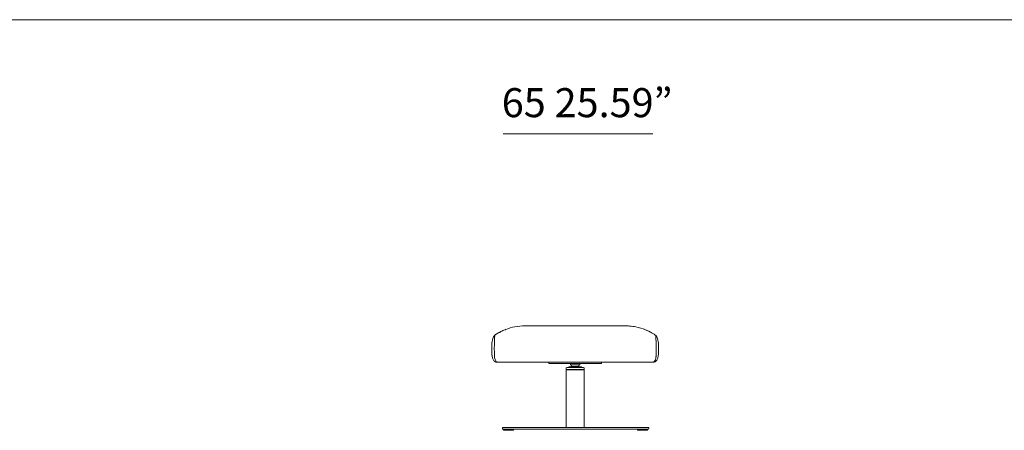
# Model space of a CAD drawing. Units: millimetres. Extents: x -6369 to 33710, y -12341 to 5677.
# Drawn here: x -1962 to 2141, y -8054 to -6343 of the extents above; entities that cross this region are included whole.
import ezdxf

# ---------------------------------------------------------------- set-up
doc = ezdxf.new("R2010")
doc.units = ezdxf.units.MM
doc.layers.get('0').update_dxf_attribs({"lineweight": 13})
doc.styles.add('PDF Arial', font='arial.ttf')

msp = doc.modelspace()

# ---------------------------------------------------------------- linework, layer by layer
at = {"lineweight": 13}
for p, q in [((-6018, -6343), (11721.3, -6343)), ((676.3, -6818.2), (53, -6818.2)), ((51, -8042), (657, -8042))]:
    msp.add_line(p, q, dxfattribs=at)
at = {"lineweight": 13, "ltscale": 1.31579}
for p, q in [((140, -7619.2), (565, -7619.2)), ((15.6, -7718.5), (15.6, -7718.4)), ((690.3, -7718.5), (690.3, -7718.4)), ((29.7, -7770.2), (30, -7770.2)), ((29.7, -7770.2), (29.7, -7770.2)), ((242.5, -7776.2), (242.5, -7770.2)), ((262.5, -7770.2), (242.5, -7770.2)), ((242.5, -7776.2), (262.5, -7776.2)), ((442.5, -7770.2), (262.5, -7770.2)), ((262.5, -7776.2), (442.5, -7776.2)), ((386.6, -7793.2), (318.5, -7793.2)), ((325.7, -7793.2), (325.7, -7792.2)), ((377.4, -7790.2), (327.7, -7790.2)), ((332.5, -7770.2), (332.5, -7770.2)), ((332.5, -7776.2), (332.5, -7781.2)), ((332.5, -7781.2), (372.5, -7781.2)), ((336.7, -7781.2), (336.5, -7787.8)), ((368.5, -7787.8), (336.5, -7787.8)), ((336.5, -7790.2), (336.5, -7787.8)), ((368.3, -7781.2), (368.5, -7787.8)), ((368.5, -7790.2), (368.5, -7787.8)), ((372.5, -7770.2), (372.5, -7770.2)), ((372.5, -7776.2), (372.5, -7781.2)), ((379.4, -7793.2), (379.4, -7792.2)), ((462.5, -7770.2), (442.5, -7770.2)), ((442.5, -7776.2), (462.5, -7776.2)), ((462.5, -7770.2), (462.5, -7776.2)), ((675, -7770.2), (675.3, -7770.2)), ((314.5, -7797.2), (314.5, -7801.2)), ((314.5, -7801.2), (390.6, -7801.2)), ((314.5, -7802.2), (390.5, -7802.2)), ((314.5, -8042), (314.5, -7802.2)), ((316.2, -7801.2), (316.2, -7802.2)), ((388.9, -7801.2), (388.9, -7802.2)), ((390.5, -8042), (390.5, -7802.2)), ((390.6, -7797.2), (390.6, -7801.2)), ((49, -8044), (49, -8046.8)), ((57.3, -8050), (51.3, -8050)), ((54, -8053.2), (54, -8050)), ((58.1, -8054.3), (55, -8054.3)), ((57.3, -8050), (328.5, -8050)), ((94.3, -8054.3), (58.1, -8054.3)), ((95.4, -8053.2), (95.4, -8050)), ((328.5, -8050), (379.5, -8050)), ((328.6, -8050), (376.4, -8050)), ((650.7, -8050), (379.5, -8050)), ((612.7, -8053.2), (612.7, -8050)), ((650, -8054.3), (613.7, -8054.3)), ((653, -8054.3), (650, -8054.3)), ((656.8, -8050), (650.7, -8050)), ((654.1, -8053.2), (654.1, -8050)), ((659, -8044), (659, -8046.8))]:
    msp.add_line(p, q, dxfattribs=at)
at = {"lineweight": 13, "ltscale": 1.31579, "extrusion": (0, 0, -1)}
for centre, radius, start, end in [((-318.5, -7797.2), 4, 0, 90), ((-327.7, -7792.2), 2, 0, 90), ((-377.4, -7792.2), 2, 90, 180), ((-386.6, -7797.2), 4, 90, 180), ((-55, -8053.2), 1.07, 270, 0), ((-94.3, -8053.2), 1.07, 180, 270), ((-613.7, -8053.2), 1.07, 270, 0), ((-653, -8053.2), 1.07, 180, 270)]:
    msp.add_arc(centre, radius, start, end, dxfattribs=at)
at = {"lineweight": 13}
for centre, start, end in [((51, -8044), 90, 180), ((657, -8044), 0, 90)]:
    msp.add_arc(centre, 2, start, end, dxfattribs=at)
at = {"lineweight": 13, "ltscale": 1.31579, "extrusion": (0, 0, -1)}
for centre, major_axis, ratio, start_param, end_param in [((30.7, -7672.9), (-12, 16), 1, 0, 0.074071), ((674.3, -7672.9), (10.8, 16.8), 1, 0, 0.185412), ((51.3, -8046.8), (0, -3.2), 0.707107, 0, 1.570796), ((656.8, -8046.8), (0, -3.2), 0.707107, 4.712389, 6.283185)]:
    msp.add_ellipse(centre, major_axis=major_axis, ratio=ratio, start_param=start_param, end_param=end_param, dxfattribs=at)
at = {"lineweight": 13, "ltscale": 1.31579}
msp.add_ellipse((29.8, -7768.2), major_axis=(-0.26, -1.98), ratio=0.852557, start_param=0.000003, end_param=0.132534, dxfattribs=at)
for points, knots in [([(34.9, -7647.1), (34.9, -7647.1), (34.9, -7647.1), (34.9, -7647.1), (34.9, -7647.1), (34.9, -7647.1), (34.9, -7647.1), (34.9, -7647.1), (34.9, -7647.1), (34.9, -7647.1), (34.9, -7647.1), (34.9, -7647), (35, -7647), (35.1, -7646.9), (35.3, -7646.9), (35.9, -7646.5), (36.3, -7646.3), (38.1, -7645.3), (39.4, -7644.6), (44.7, -7641.9), (48.7, -7639.9), (65.1, -7632.6), (77.9, -7628.2), (104.7, -7621.7), (118.7, -7619.8), (133.9, -7619.3), (135, -7619.3), (136.6, -7619.3), (137.2, -7619.3), (138, -7619.3), (138.3, -7619.2), (138.7, -7619.2), (139, -7619.2), (139.3, -7619.2), (139.5, -7619.2), (139.7, -7619.2), (139.8, -7619.2), (139.8, -7619.2), (139.9, -7619.2), (139.9, -7619.2), (139.9, -7619.2), (139.9, -7619.2), (139.9, -7619.2), (140, -7619.2), (140, -7619.2), (140, -7619.2), (140, -7619.2), (140, -7619.2), (140, -7619.2), (140, -7619.2), (140, -7619.2), (140, -7619.2), (140, -7619.2), (140, -7619.2), (140, -7619.2), (140, -7619.2), (140, -7619.2), (140, -7619.2), (140, -7619.2), (140, -7619.2), (140, -7619.2), (140, -7619.2), (140, -7619.2), (140, -7619.2)], [29.531999, 29.531999, 29.531999, 29.531999, 29.532013, 29.532013, 29.532063, 29.532063, 29.532113, 29.532113, 29.532213, 29.532213, 29.532615, 29.532615, 29.539037, 29.539037, 29.58951, 29.58951, 29.740784, 29.740784, 30.194602, 30.194602, 31.556498, 31.556498, 35.65659, 35.65659, 39.943253, 39.943253, 40.279561, 40.279561, 40.447886, 40.447886, 40.532437, 40.532437, 40.595852, 40.595852, 40.643433, 40.643433, 40.661375, 40.661375, 40.667757, 40.667757, 40.670927, 40.670927, 40.677338, 40.677338, 40.70317, 40.70317, 40.753629, 40.753629, 40.904899, 40.904899, 40.961623, 40.961623, 41.004167, 41.004167, 41.006161, 41.006161, 41.007736, 41.007736, 41.007835, 41.007835, 41.007851, 41.007851, 41.007864, 41.007864, 41.007864, 41.007864]), ([(137, -7619.3), (137.1, -7619.3), (137.1, -7619.3), (137.5, -7619.3), (137.8, -7619.3), (138.5, -7619.2), (138.8, -7619.2), (139.3, -7619.2), (139.5, -7619.2), (139.8, -7619.2), (139.8, -7619.2), (139.9, -7619.2), (139.9, -7619.2), (140, -7619.2), (140, -7619.2), (140, -7619.2), (140, -7619.2), (140, -7619.2), (140, -7619.2), (140, -7619.2), (140, -7619.2), (140, -7619.2), (140, -7619.2), (140, -7619.2)], [13.0805683, 13.0805683, 13.0805683, 13.0805683, 13.0885465, 13.0885465, 13.1953409, 13.1953409, 13.2915111, 13.2915111, 13.3620216, 13.3620216, 13.3752332, 13.3752332, 13.3851418, 13.3851418, 13.3869996, 13.3869996, 13.3876963, 13.3876963, 13.3882758, 13.3882758, 13.3883482, 13.3883482, 13.3883844, 13.3883844, 13.3883844, 13.3883844]), ([(140, -7619.2), (140, -7619.2), (140, -7619.2), (140, -7619.2), (140, -7619.2), (140, -7619.2), (140, -7619.2)], [0.101980432, 0.101980432, 0.101980432, 0.101980432, 0.105014338, 0.105014338, 0.105014338, 0.108048243, 0.108048243, 0.108048243, 0.108048243]), ([(565, -7619.2), (565, -7619.2), (565, -7619.2), (565, -7619.2), (565, -7619.2), (565, -7619.2), (565, -7619.2), (565, -7619.2), (565, -7619.2), (565, -7619.2), (565, -7619.2), (565, -7619.2), (565, -7619.2), (565, -7619.2), (565, -7619.2), (565.1, -7619.2), (565.1, -7619.2), (565.1, -7619.2), (565.1, -7619.2), (565.1, -7619.2), (565.1, -7619.2), (565.2, -7619.2), (565.2, -7619.2), (565.2, -7619.2), (565.2, -7619.2), (565.3, -7619.2), (565.3, -7619.2), (565.5, -7619.2), (565.6, -7619.2), (566.1, -7619.2), (566.4, -7619.2), (567.7, -7619.3), (568.7, -7619.3), (572.8, -7619.4), (575.8, -7619.5), (587.8, -7620.3), (596.8, -7621.4), (619.2, -7625.9), (632.5, -7629.9), (651.7, -7637.8), (658, -7640.7), (665.8, -7644.8), (667.4, -7645.6), (669.3, -7646.6), (669.6, -7646.8), (670, -7647), (670, -7647), (670, -7647), (670, -7647), (670.1, -7647), (670.1, -7647), (670.1, -7647.1), (670.1, -7647.1), (670.1, -7647.1), (670.1, -7647.1), (670.1, -7647.1), (670.1, -7647.1), (670.1, -7647.1), (670.1, -7647.1), (670.1, -7647.1), (670.1, -7647.1), (670.1, -7647.1)], [0, 0, 0, 0, 0.0008, 0.0008, 0.0032, 0.0032, 0.0104, 0.0104, 0.032, 0.032, 0.0968, 0.0968, 0.291204, 0.291204, 0.327758, 0.327758, 0.332175, 0.332175, 0.33678, 0.33678, 0.342584, 0.342584, 0.347346, 0.347346, 0.354215, 0.354215, 0.367263, 0.367263, 0.401375, 0.401375, 0.503617, 0.503617, 0.810301, 0.810301, 1.730522, 1.730522, 4.496087, 4.496087, 8.692594, 8.692594, 10.809909, 10.809909, 11.360249, 11.360249, 11.463437, 11.463437, 11.473111, 11.473111, 11.476739, 11.476739, 11.479467, 11.479467, 11.479785, 11.479785, 11.479853, 11.479853, 11.479896, 11.479896, 11.479924, 11.479924, 11.479955, 11.479955, 11.479955, 11.479955]), ([(565, -7619.2), (565.8, -7619.2), (566.7, -7619.2), (567.7, -7619.3), (567.8, -7619.3), (568, -7619.3)], [0, 0, 0, 0, 0.2633556, 0.2633556, 0.3060716, 0.3060716, 0.3060716, 0.3060716]), ([(5, -7699.2), (5, -7699.2), (5, -7699.2), (5, -7699.2), (5, -7699.2), (5, -7699.2), (5, -7699.2), (5, -7699.2), (5, -7699.2), (5, -7699.2), (5, -7699.2), (5, -7699.2), (5, -7699.2), (5, -7699.2), (5, -7699.2), (5, -7699.2), (5, -7699.2), (5, -7699.1), (5, -7699.1), (5, -7699.1), (5, -7699), (5, -7699), (5, -7699), (5, -7698.9), (5, -7698.9), (5, -7698.9), (5, -7698.9), (5, -7698.9), (5, -7698.9), (5, -7698.9), (5, -7698.9), (5, -7699), (5, -7699), (5, -7699.1), (5, -7699.1), (5, -7699.3), (5, -7699), (5, -7699.1), (5, -7699.2), (5, -7699.2), (5, -7699.2), (5, -7699.2), (5, -7699.2), (5, -7699.2), (5, -7699.2), (5, -7699.2), (5, -7699.2), (5, -7699.2), (5, -7699.2), (5, -7699.2), (5, -7699.2), (5, -7699.2), (5, -7699.2), (5, -7699.2), (5, -7699.2), (5, -7699.2), (5, -7699.2), (5, -7699.2), (5, -7699.2), (5, -7699.2), (5, -7699.2), (5, -7699.2), (5, -7699.2), (5, -7699.2), (5, -7699.2), (5, -7699.2), (5, -7699.2), (5, -7699.2), (5, -7699.2), (5, -7699.2), (5, -7699.2), (5, -7699.2), (5, -7699.2), (5, -7699.2), (5, -7699.2), (5, -7699.2), (5, -7699.2), (5, -7699.2), (5, -7699.2), (5, -7699.2), (5, -7699.2), (5, -7699.2), (5, -7699.2), (5, -7699.2), (5, -7699.2), (5, -7699.2), (5, -7699.2), (5, -7699.2), (5, -7699.2), (5, -7699.2), (5, -7699.2), (5, -7699.2), (5, -7699.2), (5, -7699.2), (5, -7699.2), (5, -7699.2), (5, -7699.2), (5, -7699.2), (5, -7699.2), (5, -7699.2), (5, -7699.2), (5, -7699.2), (5, -7699.2), (5, -7699.2), (5, -7699.2), (5, -7699.2), (5, -7699.1), (5, -7699.1), (5, -7699.1), (5, -7699), (5, -7699), (5, -7699), (5, -7698.9), (5, -7698.8), (5, -7698.7), (5, -7698.5), (5, -7698.4), (5, -7696.1), (5.1, -7693.9), (6.2, -7682.5), (8.6, -7673.4), (12.3, -7664.9)], [0, 0, 0, 0, 0.236327, 0.236327, 0.313422, 0.313422, 0.364818, 0.364818, 0.433347, 0.433347, 0.467612, 0.467612, 0.50188, 0.50188, 0.536173, 0.536173, 0.553331, 0.553331, 0.570639, 0.570639, 0.587925, 0.587925, 0.596684, 0.596684, 0.601, 0.601, 0.605298, 0.605298, 0.609587, 0.609587, 0.618163, 0.618163, 0.66831, 0.66831, 0.750797, 0.750797, 2.709166, 2.709166, 4.821458, 4.821458, 6.797307, 6.797307, 7.455923, 7.455923, 7.675462, 7.675462, 7.748641, 7.748641, 7.846214, 7.846214, 7.976311, 7.976311, 8.670161, 8.670161, 9.595295, 9.595295, 10.828808, 10.828808, 11.239978, 11.239978, 11.377035, 11.377035, 11.411299, 11.411299, 11.44021, 11.44021, 11.594399, 11.594399, 12.00557, 12.00557, 12.142626, 12.142626, 12.176891, 12.176891, 12.194023, 12.194023, 12.211155, 12.211155, 12.228287, 12.228287, 12.24542, 12.24542, 12.262552, 12.262552, 12.279684, 12.279684, 12.313948, 12.313948, 12.348212, 12.348212, 12.382477, 12.382477, 12.416741, 12.416741, 12.451005, 12.451005, 12.485269, 12.485269, 12.519534, 12.519534, 12.553799, 12.553799, 12.588069, 12.588069, 12.622389, 12.622389, 12.639577, 12.639577, 12.657058, 12.657058, 12.665692, 12.665692, 12.683037, 12.683037, 12.700203, 12.700203, 12.744045, 12.744045, 13.394317, 13.394317, 16.170001, 16.170001, 16.170001, 16.170001]), ([(12.3, -7664.9), (12.3, -7664.9), (12.3, -7664.9), (12.3, -7664.9), (12.3, -7664.9), (12.3, -7664.9), (12.3, -7664.9), (12.4, -7664.9), (12.4, -7664.9), (12.4, -7664.8), (12.4, -7664.8), (12.4, -7664.7), (12.5, -7664.7), (12.6, -7664.4), (12.7, -7664.2), (13, -7663.5), (13.2, -7663.1), (14.1, -7661.7), (14.7, -7660.8), (15.4, -7660)], [0, 0, 0, 0, 0.0000312, 0.0000312, 0.000531, 0.000531, 0.0025299, 0.0025299, 0.0065277, 0.0065277, 0.0150995, 0.0150995, 0.0379582, 0.0379582, 0.0989205, 0.0989205, 0.2615976, 0.2615976, 0.5824151, 0.5824151, 0.5824151, 0.5824151]), ([(12.3, -7664.9), (13, -7663.4), (13.7, -7662.1), (14.8, -7660.7), (15.1, -7660.3), (15.4, -7660)], [0.000137, 0.000137, 0.000137, 0.000137, 0.727184, 0.727184, 1.119371, 1.119371, 1.119371, 1.119371]), ([(15.6, -7718.4), (15.4, -7713.3), (15.6, -7708.1), (15.9, -7696.3), (16.2, -7689.7), (16.6, -7679.2), (16.7, -7675), (16.9, -7667.6), (17, -7664.5), (17.1, -7661.4), (17.2, -7660.6), (17.2, -7659.7), (17.2, -7659.4), (17.3, -7659.2), (17.3, -7659.1), (17.3, -7659.1)], [0, 0, 0, 0, 1.546247, 1.546247, 3.617134, 3.617134, 5.326835, 5.326835, 7.18776, 7.18776, 8.028824, 8.028824, 8.460134, 8.460134, 8.758809, 8.758809, 8.758809, 8.758809]), ([(15.4, -7660), (15.5, -7659.8), (15.6, -7659.6), (16.4, -7659.3), (16.8, -7659.2), (17.2, -7659.3), (17.2, -7659.3), (17.2, -7659.3)], [0, 0, 0, 0, 0.5103476, 0.5103476, 0.7799304, 0.7799304, 0.784152, 0.784152, 0.784152, 0.784152]), ([(17.4, -7658.3), (17.5, -7658.1), (17.6, -7657.9), (17.8, -7657.7), (17.8, -7657.6), (18, -7657.5), (18, -7657.4), (18.4, -7657.1), (18.5, -7657), (18.6, -7656.9)], [0.0001206, 0.0001206, 0.0001206, 0.0001206, 0.1172429, 0.1172429, 0.2235765, 0.2235765, 0.3818817, 0.3818817, 0.8416895, 0.8416895, 0.8416895, 0.8416895]), ([(19.8, -7656.1), (20.3, -7655.7), (20.9, -7655.4), (22.3, -7654.5), (23, -7654.1), (24.8, -7652.9), (26.2, -7652.1), (29, -7650.4), (30.5, -7649.6), (34.4, -7647.3), (37, -7645.9), (44.7, -7641.9), (50, -7639.3), (58.6, -7635.6), (61.9, -7634.2), (65.3, -7633)], [0, 0, 0, 0, 0.506575, 0.506575, 0.891141, 0.891141, 1.432386, 1.432386, 1.977406, 1.977406, 2.844212, 2.844212, 4.601059, 4.601059, 5.672845, 5.672845, 5.672845, 5.672845]), ([(639.7, -7633), (643.6, -7634.5), (647.5, -7636), (656.4, -7640), (661.4, -7642.4), (669.7, -7646.8), (673.1, -7648.7), (678, -7651.6), (679.7, -7652.7), (682.3, -7654.3), (683.3, -7654.9), (684.5, -7655.6), (684.8, -7655.9), (685.2, -7656.1)], [35.330721, 35.330721, 35.330721, 35.330721, 36.590948, 36.590948, 38.247699, 38.247699, 39.411492, 39.411492, 40.088407, 40.088407, 40.669257, 40.669257, 40.998882, 40.998882, 40.998882, 40.998882]), ([(688.6, -7659), (688.6, -7659), (688.6, -7658.9), (688.3, -7658.6), (688.2, -7658.5), (688.1, -7658.4), (688.1, -7658.4), (688.1, -7658.4), (688.1, -7658.4), (688.1, -7658.4), (688.1, -7658.4), (688.1, -7658.4), (688.1, -7658.4), (688.1, -7658.4), (688.1, -7658.3), (688.1, -7658.3)], [0, 0, 0, 0, 0.03125, 0.03125, 0.046875, 0.046875, 0.0625, 0.0625, 0.125, 0.125, 0.25, 0.25, 0.5, 0.5, 1, 1, 1, 1]), ([(688.9, -7664.6), (688.9, -7663.8), (688.8, -7663), (688.8, -7662.4), (688.8, -7661.8), (688.8, -7661.2), (688.7, -7660.8), (688.7, -7659.8), (688.6, -7659.2), (688.6, -7659.1)], [0.75, 0.75, 0.75, 0.75, 0.8125, 0.8125, 0.8125, 0.875, 0.875, 0.875, 1, 1, 1, 1]), ([(688.7, -7659.3), (688.8, -7659.4), (689, -7659.4), (689.3, -7659.6), (689.4, -7659.8), (689.6, -7659.9), (689.6, -7659.9), (689.6, -7660)], [0.489856, 0.489856, 0.489856, 0.489856, 0.6397184, 0.6397184, 0.9473549, 0.9473549, 1.0666669, 1.0666669, 1.0666669, 1.0666669]), ([(689.8, -7691.4), (689.7, -7689.7), (689.6, -7688.1), (689.6, -7686.5), (689.5, -7683.3), (689.4, -7680.4), (689.3, -7677.6), (689.2, -7674.9), (689.2, -7672.4), (689.1, -7670.2), (689.1, -7669.2), (689, -7668.1), (689, -7667.2)], [0.3125, 0.3125, 0.3125, 0.3125, 0.375, 0.375, 0.375, 0.5, 0.5, 0.5, 0.625, 0.625, 0.625, 0.6875, 0.6875, 0.6875, 0.6875]), ([(689.6, -7660), (690, -7660.5), (690.5, -7661.1), (691.6, -7662.7), (692.2, -7663.7), (692.7, -7664.9)], [0, 0, 0, 0, 0.548577, 0.548577, 1.120229, 1.120229, 1.120229, 1.120229]), ([(689.6, -7660), (690.3, -7660.8), (690.9, -7661.7), (691.8, -7663.1), (692, -7663.5), (692.3, -7664.2), (692.4, -7664.4), (692.5, -7664.7), (692.6, -7664.7), (692.6, -7664.8), (692.6, -7664.8), (692.6, -7664.9), (692.6, -7664.9), (692.7, -7664.9), (692.7, -7664.9), (692.7, -7664.9), (692.7, -7664.9), (692.7, -7664.9), (692.7, -7664.9), (692.7, -7664.9)], [0, 0, 0, 0, 0.320819, 0.320819, 0.4834961, 0.4834961, 0.5444584, 0.5444584, 0.5673171, 0.5673171, 0.5758889, 0.5758889, 0.5798868, 0.5798868, 0.5818857, 0.5818857, 0.5823854, 0.5823854, 0.5824166, 0.5824166, 0.5824166, 0.5824166]), ([(692.7, -7664.9), (696.4, -7673.4), (698.8, -7682.5), (699.9, -7693.9), (700, -7696.1), (700, -7698.4), (700, -7698.5), (700, -7698.7), (700, -7698.8), (700, -7698.9), (700, -7699), (700, -7699), (700, -7699), (700, -7699.1), (700, -7699.1), (700, -7699.1), (700, -7699.2), (700, -7699.2), (700, -7699.2), (700, -7699.2), (700, -7699.2), (700, -7699.2), (700, -7699.2), (700, -7699.2), (700, -7699.2), (700, -7699.2), (700, -7699.2), (700, -7699.2), (700, -7699.2), (700, -7699.2), (700, -7699.2), (700, -7699.2), (700, -7699.2), (700, -7699.2), (700, -7699.2), (700, -7699.2), (700, -7699.2), (700, -7699.2), (700, -7699.2), (700, -7699.2), (700, -7699.2), (700, -7699.2), (700, -7699.2), (700, -7699.2), (700, -7699.2), (700, -7699.2), (700, -7699.2), (700, -7699.2), (700, -7699.2), (700, -7699.2), (700, -7699.2), (700, -7699.2), (700, -7699.2), (700, -7699.2), (700, -7699.2), (700, -7699.2), (700, -7699.2), (700, -7699.2), (700, -7699.2), (700, -7699.2), (700, -7699.2), (700, -7699.2), (700, -7699.2), (700, -7699.2), (700, -7699.2), (700, -7699.2), (700, -7699.2), (700, -7699.2), (700, -7699.2), (700, -7699.2), (700, -7699.2), (700, -7699.2), (700, -7699.2), (700, -7699.2), (700, -7699.2), (700, -7699.2), (700, -7699.2), (700, -7699.2), (700, -7699.2), (700, -7699.2), (700, -7699.2), (700, -7699.2), (700, -7699.2), (700, -7699.2), (700, -7699.2), (700, -7699.2), (700, -7699.2), (700, -7699.2), (700, -7699.2), (700, -7699.2), (700, -7699.2), (700, -7699.2), (700, -7699.2), (700, -7699.2), (700, -7699.2), (700, -7699.2), (700, -7699.2), (700, -7699.2), (700, -7699.2), (700, -7699.2), (700, -7699.2), (700, -7699.2), (700, -7699.2), (700, -7699.2), (700, -7699.2), (700, -7699.2), (700, -7699.2), (700, -7699.2), (700, -7699.2), (700, -7699.2), (700, -7699.2), (700, -7699.2), (700, -7699.2), (700, -7699.2), (700, -7699.2), (700, -7699.1), (700, -7699.2), (700, -7699.2)], [0, 0, 0, 0, 2.775594, 2.775594, 3.425867, 3.425867, 3.469769, 3.469769, 3.486934, 3.486934, 3.504278, 3.504278, 3.512912, 3.512912, 3.530393, 3.530393, 3.547581, 3.547581, 3.581901, 3.581901, 3.616169, 3.616169, 3.650433, 3.650433, 3.684696, 3.684696, 3.71896, 3.71896, 3.753223, 3.753223, 3.787486, 3.787486, 3.821749, 3.821749, 3.856012, 3.856012, 3.890275, 3.890275, 3.894558, 3.894558, 3.91169, 3.91169, 3.920256, 3.920256, 3.937387, 3.937387, 4.005914, 4.005914, 4.009126, 4.009126, 4.077652, 4.077652, 4.129047, 4.129047, 4.206139, 4.206139, 4.437415, 4.437415, 4.448256, 4.448256, 4.516782, 4.516782, 4.568177, 4.568177, 4.572995, 4.572995, 4.607259, 4.607259, 4.615824, 4.615824, 4.752877, 4.752877, 4.804272, 4.804272, 4.958456, 4.958456, 5.074094, 5.074094, 5.160822, 5.160822, 5.168953, 5.168953, 5.306006, 5.306006, 5.408795, 5.408795, 5.447341, 5.447341, 5.464473, 5.464473, 5.498736, 5.498736, 5.567262, 5.567262, 5.670051, 5.670051, 5.97842, 5.97842, 6.440972, 6.440972, 7.134801, 7.134801, 8.175544, 8.175544, 8.370683, 8.370683, 8.44386, 8.44386, 8.553626, 8.553626, 8.882923, 8.882923, 9.870816, 9.870816, 11.352656, 11.352656, 16.161422, 16.161422, 16.161422, 16.161422]), ([(5, -7699.2), (5, -7699.2), (5, -7699.3), (5, -7699.3), (5, -7699.6), (5, -7700.6), (5, -7702.5), (5, -7704.6), (5, -7706.6), (5, -7707.8), (5, -7708.9), (5, -7709.7), (5, -7710.3), (5, -7710.9), (5, -7711.1), (5, -7711.2)], [0, 0, 0, 0, 0.02087, 0.063464, 0.14865, 0.319023, 0.489396, 0.659769, 0.744956, 0.830143, 0.872736, 0.915329, 0.957922, 0.979219, 1, 1, 1, 1]), ([(5, -7699.2), (5, -7699.2), (5, -7699.2), (5, -7699.2), (5, -7699.2)], [0.93482045, 0.93482045, 0.93482045, 0.93482045, 0.97325893, 0.98395468, 0.98395468, 0.98395468, 0.98395468]), ([(5, -7699.2), (5, -7699.2), (5, -7699.2), (5, -7699.2), (5, -7699.2)], [0.996740394, 0.996740394, 0.996740394, 0.996740394, 0.996976025, 1, 1, 1, 1]), ([(5, -7711.2), (5, -7711.2), (5, -7711.3), (5, -7711.7), (5, -7712.4), (5, -7713.5), (5, -7715.2), (5, -7716.7), (5, -7717.7), (5, -7718.1), (5, -7718.2), (5, -7718.2)], [0, 0, 0, 0, 0.000861, 0.01863, 0.143017, 0.285174, 0.569488, 0.853801, 0.92488, 0.995958, 1, 1, 1, 1]), ([(690.3, -7707.4), (690.2, -7705.5), (690.2, -7703.7), (690.1, -7701.9), (690.1, -7700.1), (690, -7698.3), (690, -7696.6)], [0.125, 0.125, 0.125, 0.125, 0.1875, 0.1875, 0.1875, 0.25, 0.25, 0.25, 0.25]), ([(690.4, -7712.9), (690.4, -7712), (690.3, -7711.1), (690.3, -7710.1), (690.3, -7709.2), (690.3, -7708.3), (690.3, -7707.4)], [0.06248703, 0.06248703, 0.06248703, 0.06248703, 0.09374786, 0.09374786, 0.09374786, 0.125, 0.125, 0.125, 0.125]), ([(700, -7699.2), (700, -7699.2), (700, -7699.2), (700, -7699.2), (700, -7699.2)], [0, 0, 0, 0, 0.003023975, 0.003259606, 0.003259606, 0.003259606, 0.003259606]), ([(700, -7699.2), (700, -7699.2), (700, -7699.2), (700, -7699.2), (700, -7699.2)], [0.01604532, 0.01604532, 0.01604532, 0.01604532, 0.02674107, 0.06517955, 0.06517955, 0.06517955, 0.06517955]), ([(700, -7711.2), (700, -7711.1), (700, -7710.9), (700, -7710.3), (700, -7709.7), (700, -7708.9), (700, -7707.8), (700, -7706.6), (700, -7704.6), (700, -7702.5), (700, -7700.6), (700, -7699.6), (700, -7699.3), (700, -7699.3), (700, -7699.2), (700, -7699.2)], [0, 0, 0, 0, 0.020781, 0.042078, 0.084671, 0.127264, 0.169857, 0.255044, 0.340231, 0.510604, 0.680977, 0.85135, 0.936536, 0.97913, 1, 1, 1, 1]), ([(700, -7718.2), (700, -7718.2), (700, -7718.1), (700, -7717.7), (700, -7716.7), (700, -7715.2), (700, -7713.5), (700, -7712.4), (700, -7711.7), (700, -7711.3), (700, -7711.2), (700, -7711.2)], [0, 0, 0, 0, 0.004042, 0.07512, 0.146199, 0.430512, 0.714826, 0.856983, 0.98137, 0.999139, 1, 1, 1, 1]), ([(5, -7718.2), (5, -7718.6), (5, -7719.5), (5, -7721.8), (5, -7724.9), (5, -7727), (5, -7728), (5, -7728.1)], [0, 0, 0, 0, 0.0514838, 0.1574649, 0.3694271, 0.5813893, 0.6140409, 0.6140409, 0.6140409, 0.6140409]), ([(5, -7728.1), (5, -7728.7), (5, -7729.5), (5, -7730.1), (5, -7730.2), (5, -7730.2)], [0.6140409, 0.6140409, 0.6140409, 0.6140409, 0.7933515, 0.8993326, 1, 1, 1, 1]), ([(9.2, -7756.5), (7.8, -7752.3), (6.8, -7747.9), (5.4, -7739.3), (5, -7735), (5, -7730.6), (5, -7730.5), (5, -7730.4), (5, -7730.4), (5, -7730.3), (5, -7730.3), (5, -7730.3), (5, -7730.3), (5, -7730.2), (5, -7730.2), (5, -7730.2), (5, -7730.2), (5, -7730.2), (5, -7730.2), (5, -7730.2), (5, -7730.2), (5, -7730.2), (5, -7730.2), (5, -7730.2), (5, -7730.2), (5, -7730.2), (5, -7730.2), (5, -7730.2), (5, -7730.2), (5, -7730.2), (5, -7730.2), (5, -7730.2), (5, -7730.2), (5, -7730.2), (5, -7730.2), (5, -7730.2), (5, -7730.2), (5, -7730.2), (5, -7730.2), (5, -7730.2), (5, -7730.2), (5, -7730.2), (5, -7730.2), (5, -7730.2), (5, -7730.2), (5, -7730.2), (5, -7730.2), (5, -7730.2), (5, -7730.2), (5, -7730.2), (5, -7730.2), (5, -7730.2), (5, -7730.2), (5, -7730.2), (5, -7730.2), (5, -7730.2), (5, -7730.2), (5, -7730.2), (5, -7730.2), (5, -7730.2), (5, -7730.2), (5, -7730.2), (5, -7730.2), (5, -7730.2), (5, -7730.2), (5, -7730.2), (5, -7730.2), (5, -7730.2), (5, -7730.2), (5, -7730.2), (5, -7730.2), (5, -7730.2), (5, -7730.2), (5, -7730.2), (5, -7730.2), (5, -7730.2), (5, -7730.2), (5, -7730.2), (5, -7730.2), (5, -7730.2), (5, -7730.2), (5, -7730.2), (5, -7730.2), (5, -7730.2), (5, -7730.2), (5, -7730.2), (5, -7730.2), (5, -7730.2), (5, -7730.2), (5, -7730.2), (5, -7730.2), (5, -7730.2), (5, -7730.2), (5, -7730.2), (5, -7730.2), (5, -7730.2), (5, -7730.2), (5, -7730.2), (5, -7730.2), (5, -7730.2), (5, -7730.2), (5, -7730.2), (5, -7730.2), (5, -7730.2), (5, -7730.2), (5, -7730.2), (5, -7730.2), (5, -7730.2), (5, -7730.2), (5, -7730.2), (5, -7730.2), (5, -7730.2)], [0, 0, 0, 0, 1.3778, 1.3778, 2.731959, 2.731959, 2.75288, 2.75288, 2.761468, 2.761468, 2.770055, 2.770055, 2.772203, 2.772203, 2.792241, 2.792241, 2.793315, 2.793315, 2.801902, 2.801902, 2.806196, 2.806196, 2.81049, 2.81049, 2.819077, 2.819077, 2.821224, 2.821224, 2.821258, 2.821258, 2.822331, 2.822331, 2.891031, 2.891031, 3.097131, 3.097131, 3.098338, 3.098338, 3.115513, 3.115513, 3.132688, 3.132688, 3.134835, 3.134835, 3.135103, 3.135103, 3.13564, 3.13564, 3.27304, 3.27304, 3.285922, 3.285922, 3.286995, 3.286995, 3.291289, 3.291289, 3.291557, 3.291557, 3.291826, 3.291826, 3.309001, 3.309001, 3.317589, 3.317589, 3.318125, 3.318125, 3.31826, 3.31826, 3.35261, 3.35261, 3.369785, 3.369785, 3.374079, 3.374079, 3.375152, 3.375152, 3.375689, 3.375689, 3.444389, 3.444389, 3.444792, 3.444792, 3.449085, 3.449085, 3.451232, 3.451232, 3.455526, 3.455526, 3.592926, 3.592926, 3.593463, 3.593463, 3.610638, 3.610638, 3.619226, 3.619226, 3.627813, 3.627813, 3.636401, 3.636401, 3.640695, 3.640695, 3.644988, 3.644988, 3.662163, 3.662163, 3.666457, 3.666457, 3.666994, 3.666994, 3.671288, 3.671288, 3.671288, 3.671288]), ([(5, -7730.3), (5, -7730.3), (5, -7730.3), (5, -7730.3), (5, -7730.3), (5, -7730.3), (5, -7730.3), (5, -7730.3), (5, -7730.3), (5, -7730.3), (5, -7730.3), (5, -7730.3), (5, -7730.3), (5, -7730.3), (5, -7730.4), (5, -7730.5), (5, -7730.7), (5, -7731.3), (5, -7731.7), (5, -7732.7), (5.1, -7733.2), (5.1, -7734.9), (5.2, -7736), (5.5, -7739.3), (5.7, -7741.6), (6.8, -7748.1), (7.9, -7752.3), (9.2, -7756.5)], [0, 0, 0, 0, 0.000017, 0.000017, 0.000133, 0.000133, 0.000248, 0.000248, 0.000265, 0.000265, 0.000282, 0.000282, 0.004574, 0.004574, 0.013788, 0.013788, 0.062932, 0.062932, 0.193985, 0.193985, 0.368726, 0.368726, 0.717738, 0.717738, 1.411999, 1.411999, 2.772121, 2.772121, 2.772121, 2.772121]), ([(9.2, -7756.5), (7.8, -7752.3), (6.8, -7747.9), (5.4, -7739.3), (5, -7734.9), (5, -7730.5), (5, -7730.5), (5, -7730.4), (5, -7730.3), (5, -7730.3), (5, -7730.3), (5, -7730.3), (5, -7730.3), (5, -7730.3), (5, -7730.3), (5, -7730.3)], [0, 0, 0, 0, 1.326963, 1.326963, 2.629243, 2.629243, 2.649344, 2.649344, 2.657612, 2.657612, 2.661747, 2.661747, 2.662264, 2.662264, 2.663027, 2.663027, 2.663027, 2.663027]), ([(29.5, -7770.2), (28.1, -7770), (26.8, -7769.4), (24.2, -7767.7), (23, -7766.4), (20.7, -7763.2), (19.7, -7761.1), (17.9, -7756.2), (17.3, -7753.3), (16.4, -7747.4), (16.1, -7744.4), (16, -7741.4)], [0, 0, 0, 0, 0.674489, 0.674489, 1.417915, 1.417915, 2.275827, 2.275827, 3.23169, 3.23169, 4.131482, 4.131482, 4.131482, 4.131482]), ([(686, -7761.4), (686.6, -7760.1), (687.1, -7758.7), (687.6, -7757.1), (688.1, -7755.6), (688.4, -7754), (688.8, -7752.3)], [0.5, 0.5, 0.5, 0.5, 0.625, 0.625, 0.625, 0.75, 0.75, 0.75, 0.75]), ([(688.8, -7752.3), (688.9, -7751.4), (689.1, -7750.6), (689.2, -7749.7), (689.3, -7748.8), (689.4, -7747.9), (689.5, -7747), (689.7, -7745.2), (689.8, -7743.3), (689.9, -7741.4)], [0.75, 0.75, 0.75, 0.75, 0.812518, 0.812518, 0.812518, 0.875048, 0.875048, 0.875048, 1, 1, 1, 1]), ([(689.9, -7734.7), (689.9, -7733.8), (689.9, -7732.9), (689.9, -7732), (689.9, -7731.1), (690, -7730.2), (690, -7729.3), (690.1, -7725.7), (690.2, -7722.1), (690.3, -7718.5)], [0.25, 0.25, 0.25, 0.25, 0.375, 0.375, 0.375, 0.5, 0.5, 0.5, 1, 1, 1, 1]), ([(700, -7730.2), (700, -7730.2), (700, -7730.2), (700, -7730.2), (700, -7730.2), (700, -7730.2), (700, -7730.2), (700, -7730.3), (700, -7730.3), (700, -7730.3), (700, -7730.3), (700, -7730.3), (700, -7730.3), (700, -7730.3), (700, -7730.3), (700, -7730.3), (700, -7730.3), (700, -7730.3), (700, -7730.3), (700, -7730.3), (700, -7730.3), (700, -7730.3), (700, -7730.3), (700, -7730.3), (700, -7730.4), (700, -7730.5), (700, -7730.6), (700, -7735), (699.6, -7739.3), (698.2, -7747.9), (697.2, -7752.3), (695.8, -7756.5)], [0, 0, 0, 0, 0.000028, 0.000028, 0.000162, 0.000162, 0.000229, 0.000229, 0.000498, 0.000498, 0.000565, 0.000565, 0.000699, 0.000699, 0.000833, 0.000833, 0.000853, 0.000853, 0.000987, 0.000987, 0.001524, 0.001524, 0.003671, 0.003671, 0.020846, 0.020846, 0.041768, 0.041768, 1.395926, 1.395926, 2.773754, 2.773754, 2.773754, 2.773754]), ([(700, -7730.3), (700, -7730.3), (700, -7730.3), (700, -7730.3), (700, -7730.3), (700, -7730.3), (700, -7730.3), (700, -7730.3), (700, -7730.3), (700, -7730.3), (700, -7730.3), (700, -7730.3), (700, -7730.3), (700, -7730.3), (700, -7730.4), (700, -7730.5), (700, -7730.5), (700, -7734.9), (699.6, -7739.3), (698.2, -7747.9), (697.2, -7752.3), (695.8, -7756.5)], [0, 0, 0, 0, 0.000132, 0.000132, 0.000391, 0.000391, 0.000649, 0.000649, 0.001166, 0.001166, 0.0022, 0.0022, 0.006334, 0.006334, 0.014603, 0.014603, 0.034704, 0.034704, 1.336992, 1.336992, 2.664, 2.664, 2.664, 2.664]), ([(695.8, -7756.5), (697.2, -7752.3), (698.2, -7747.9), (699.6, -7739.3), (700, -7735), (700, -7730.6), (700, -7730.5), (700, -7730.4), (700, -7730.3), (700, -7730.3), (700, -7730.3), (700, -7730.3), (700, -7730.3), (700, -7730.3), (700, -7730.3), (700, -7730.3)], [0, 0, 0, 0, 1.377102, 1.377102, 2.730524, 2.730524, 2.751434, 2.751434, 2.7686, 2.7686, 2.769674, 2.769674, 2.770747, 2.770747, 2.77239, 2.77239, 2.77239, 2.77239]), ([(700, -7728.1), (700, -7728), (700, -7727), (700, -7724.9), (700, -7721.8), (700, -7719.5), (700, -7718.6), (700, -7718.2)], [0.3859591, 0.3859591, 0.3859591, 0.3859591, 0.4186107, 0.6305729, 0.8425351, 0.9485162, 1, 1, 1, 1]), ([(700, -7730.2), (700, -7730.2), (700, -7730.1), (700, -7729.5), (700, -7728.7), (700, -7728.1)], [0, 0, 0, 0, 0.1006674, 0.2066485, 0.3859591, 0.3859591, 0.3859591, 0.3859591]), ([(700, -7730.2), (700, -7730.2), (700, -7730.2), (700, -7730.2), (700, -7730.2), (700, -7730.2)], [0.9993077025, 0.9993077025, 0.9993077025, 0.9993077025, 0.9995272601, 0.9995272601, 1, 1, 1, 1]), ([(28.2, -7770.2), (27.3, -7770.2), (26.3, -7770.2), (24.4, -7769.9), (23.5, -7769.7), (20.5, -7768.8), (18.5, -7767.9), (15, -7765.4), (13.4, -7763.8), (10.8, -7760.4), (9.9, -7758.5), (9.2, -7756.5)], [0, 0, 0, 0, 0.286052, 0.286052, 0.566345, 0.566345, 1.21643, 1.21643, 1.867161, 1.867161, 2.499814, 2.499814, 2.499814, 2.499814]), ([(29.7, -7770.2), (29.4, -7770.2), (29.1, -7770.2), (28.9, -7770.2), (28.6, -7770.2), (28.4, -7770.2), (28.3, -7770.2), (28.3, -7770.2), (28.3, -7770.2), (28.3, -7770.2), (28.3, -7770.2), (28.3, -7770.2), (28.3, -7770.2), (28.3, -7770.2), (28.3, -7770.2), (28.3, -7770.2), (28.3, -7770.2), (28.2, -7770.2), (28.2, -7770.2), (28.2, -7770.2), (28.2, -7770.2), (28.2, -7770.2), (28.2, -7770.2), (28.2, -7770.2), (28.2, -7770.2), (28.2, -7770.2), (28.2, -7770.2), (28.2, -7770.2)], [0, 0, 0, 0, 0.015625, 0.015625, 0.015625, 0.03125, 0.03125, 0.03125, 0.0351563, 0.0351563, 0.0351563, 0.0390625, 0.0390625, 0.0390625, 0.125, 0.125, 0.125, 0.25, 0.25, 0.25, 0.5, 0.5, 0.5, 0.75, 0.75, 0.75, 0.8340277, 0.8340277, 0.8340277, 0.8340277]), ([(63.9, -7770.2), (62.4, -7770.2), (60.8, -7770.2), (59.3, -7770.2), (57.7, -7770.2), (56.1, -7770.2), (54.5, -7770.2), (51.4, -7770.2), (48.2, -7770.2), (45.1, -7770.2)], [0.9375, 0.9375, 0.9375, 0.9375, 0.9528409, 0.9528409, 0.9528409, 0.96856067, 0.96856067, 0.96856067, 1, 1, 1, 1]), ([(69.5, -7770.2), (69.3, -7770.2), (69.1, -7770.2), (68.9, -7770.2), (68.7, -7770.2), (68.5, -7770.2), (68.3, -7770.2), (68.1, -7770.2), (67.9, -7770.2), (67.7, -7770.2), (67.3, -7770.2), (66.9, -7770.2), (66.5, -7770.2), (66.4, -7770.2), (66.4, -7770.2), (66.3, -7770.2), (65.6, -7770.2), (64.8, -7770.2), (64.1, -7770.2), (64, -7770.2), (64, -7770.2), (63.9, -7770.2)], [0.91943934, 0.91943934, 0.91943934, 0.91943934, 0.92140466, 0.92140466, 0.92140466, 0.9233698, 0.9233698, 0.9233698, 0.9253347, 0.9253347, 0.9253347, 0.92926357, 0.92926357, 0.92926357, 0.92968223, 0.92968223, 0.92968223, 0.93712116, 0.93712116, 0.93712116, 0.9375, 0.9375, 0.9375, 0.9375]), ([(117.2, -7770.2), (115.6, -7770.2), (114, -7770.2), (112.4, -7770.2), (109.2, -7770.2), (106, -7770.2), (102.7, -7770.2), (96.3, -7770.2), (89.8, -7770.2), (83.4, -7770.2), (83.3, -7770.2), (83.2, -7770.2), (83.1, -7770.2), (80, -7770.2), (76.9, -7770.2), (73.7, -7770.2)], [0.7642043, 0.7642043, 0.7642043, 0.7642043, 0.7799241, 0.7799241, 0.7799241, 0.8113635, 0.8113635, 0.8113635, 0.8742423, 0.8742423, 0.8742423, 0.875, 0.875, 0.875, 0.9056817, 0.9056817, 0.9056817, 0.9056817]), ([(121.6, -7770.2), (121, -7770.2), (120.3, -7770.2), (119.7, -7770.2), (118.9, -7770.2), (118.1, -7770.2), (117.2, -7770.2)], [0.75, 0.75, 0.75, 0.75, 0.75634449, 0.75634449, 0.75634449, 0.76420435, 0.76420435, 0.76420435, 0.76420435]), ([(352.5, -7770.2), (301.5, -7770.2), (250.5, -7770.2), (199.5, -7770.2), (199.2, -7770.2), (198.9, -7770.2), (198.6, -7770.2), (186, -7770.2), (173.4, -7770.2), (160.8, -7770.2), (154.3, -7770.2), (147.9, -7770.2), (141.4, -7770.2), (135, -7770.2), (128.5, -7770.2), (122.1, -7770.2)], [0, 0, 0, 0, 0.4969693, 0.4969693, 0.4969693, 0.5, 0.5, 0.5, 0.622727, 0.622727, 0.622727, 0.6856058, 0.6856058, 0.6856058, 0.7484846, 0.7484846, 0.7484846, 0.7484846]), ([(582.9, -7770.2), (576.5, -7770.2), (570, -7770.2), (563.6, -7770.2), (557.1, -7770.2), (550.7, -7770.2), (544.2, -7770.2), (531.6, -7770.2), (519, -7770.2), (506.4, -7770.2), (506.1, -7770.2), (505.8, -7770.2), (505.5, -7770.2), (454.5, -7770.2), (403.5, -7770.2), (352.5, -7770.2)], [0.2515154, 0.2515154, 0.2515154, 0.2515154, 0.3143942, 0.3143942, 0.3143942, 0.377273, 0.377273, 0.377273, 0.5, 0.5, 0.5, 0.5030307, 0.5030307, 0.5030307, 1, 1, 1, 1]), ([(587.8, -7770.2), (586.9, -7770.2), (586.1, -7770.2), (585.3, -7770.2), (584.7, -7770.2), (584, -7770.2), (583.4, -7770.2)], [0.23579565, 0.23579565, 0.23579565, 0.23579565, 0.24365551, 0.24365551, 0.24365551, 0.25, 0.25, 0.25, 0.25]), ([(631.3, -7770.2), (628.1, -7770.2), (625, -7770.2), (621.9, -7770.2), (621.8, -7770.2), (621.7, -7770.2), (621.6, -7770.2), (615.2, -7770.2), (608.7, -7770.2), (602.3, -7770.2), (599, -7770.2), (595.8, -7770.2), (592.6, -7770.2), (591, -7770.2), (589.4, -7770.2), (587.8, -7770.2)], [0.0943183, 0.0943183, 0.0943183, 0.0943183, 0.125, 0.125, 0.125, 0.1257577, 0.1257577, 0.1257577, 0.1886365, 0.1886365, 0.1886365, 0.2200759, 0.2200759, 0.2200759, 0.2357957, 0.2357957, 0.2357957, 0.2357957]), ([(634.4, -7770.2), (634.2, -7770.2), (633.9, -7770.2), (633.7, -7770.2), (633.3, -7770.2), (632.9, -7770.2), (632.5, -7770.2), (632.2, -7770.2), (631.8, -7770.2), (631.5, -7770.2)], [0.084314453, 0.084314453, 0.084314453, 0.084314453, 0.086457685, 0.086457685, 0.086457685, 0.090388286, 0.090388286, 0.090388286, 0.09375, 0.09375, 0.09375, 0.09375]), ([(637.3, -7770.2), (637.1, -7770.2), (636.9, -7770.2), (636.7, -7770.2), (636.5, -7770.2), (636.3, -7770.2), (636.1, -7770.2), (635.9, -7770.2), (635.7, -7770.2), (635.5, -7770.2), (635.3, -7770.2), (635.1, -7770.2), (634.9, -7770.2), (634.7, -7770.2), (634.6, -7770.2), (634.4, -7770.2)], [0.074665961, 0.074665961, 0.074665961, 0.074665961, 0.076630585, 0.076630585, 0.076630585, 0.07859542, 0.07859542, 0.07859542, 0.080560536, 0.080560536, 0.080560536, 0.082526001, 0.082526001, 0.082526001, 0.084314453, 0.084314453, 0.084314453, 0.084314453]), ([(641.1, -7770.2), (641, -7770.2), (641, -7770.2), (640.9, -7770.2), (640.1, -7770.2), (639.3, -7770.2), (638.5, -7770.2)], [0.0625, 0.0625, 0.0625, 0.0625, 0.062878836, 0.062878836, 0.062878836, 0.070737076, 0.070737076, 0.070737076, 0.070737076]), ([(659.9, -7770.2), (656.8, -7770.2), (653.6, -7770.2), (650.5, -7770.2), (648.9, -7770.2), (647.3, -7770.2), (645.7, -7770.2)], [0, 0, 0, 0, 0.03143933, 0.03143933, 0.03143933, 0.0471591, 0.0471591, 0.0471591, 0.0471591]), ([(676.8, -7770.2), (676.8, -7770.2), (676.8, -7770.2), (676.8, -7770.2), (676.8, -7770.2), (676.8, -7770.2), (676.8, -7770.2), (676.8, -7770.2), (676.8, -7770.2), (676.8, -7770.2), (676.8, -7770.2), (676.7, -7770.2), (676.7, -7770.2), (676.7, -7770.2), (676.7, -7770.2), (676.7, -7770.2), (676.7, -7770.2), (676.7, -7770.2), (676.7, -7770.2), (676.7, -7770.2), (676.7, -7770.2), (676.7, -7770.2), (676.6, -7770.2), (676.4, -7770.2), (676.1, -7770.2), (675.9, -7770.2), (675.6, -7770.2), (675.3, -7770.2)], [0.1659723, 0.1659723, 0.1659723, 0.1659723, 0.25, 0.25, 0.25, 0.5, 0.5, 0.5, 0.75, 0.75, 0.75, 0.875, 0.875, 0.875, 0.9609375, 0.9609375, 0.9609375, 0.9648438, 0.9648438, 0.9648438, 0.96875, 0.96875, 0.96875, 0.984375, 0.984375, 0.984375, 1, 1, 1, 1]), ([(675.3, -7770.2), (675.5, -7770.2), (675.7, -7770.2), (676.2, -7770.2), (676.4, -7770.2), (676.6, -7770.2)], [0, 0, 0, 0, 0.1248063, 0.1248063, 0.2495893, 0.2495893, 0.2495893, 0.2495893]), ([(676.6, -7770.2), (678.4, -7770), (680.2, -7769.1), (681.8, -7767.6), (682.6, -7766.9), (683.4, -7766), (684.1, -7764.9)], [0, 0, 0, 0, 0.25, 0.25, 0.25, 0.375, 0.375, 0.375, 0.375]), ([(695.8, -7756.5), (695.1, -7758.5), (694.1, -7760.5), (691.5, -7764), (689.9, -7765.5), (686.3, -7768), (684.3, -7768.9), (681.4, -7769.7), (680.5, -7769.9), (678.6, -7770.2), (677.7, -7770.2), (676.8, -7770.2)], [0, 0, 0, 0, 0.648182, 0.648182, 1.298359, 1.298359, 1.948464, 1.948464, 2.221406, 2.221406, 2.499656, 2.499656, 2.499656, 2.499656])]:
    msp.add_open_spline(points, degree=3, knots=knots, dxfattribs=at)
for points in [[(140, -7619.2), (140, -7619.2), (140, -7619.2), (140, -7619.2)], [(140, -7619.2), (140, -7619.2), (140, -7619.2), (140, -7619.2)], [(140, -7619.2), (140, -7619.2), (140, -7619.2), (140, -7619.2)], [(140, -7619.2), (140, -7619.2), (140, -7619.2), (140, -7619.2)], [(140, -7619.2), (140, -7619.2), (140, -7619.2), (140, -7619.2)], [(140, -7619.2), (140, -7619.2), (140, -7619.2), (140, -7619.2)], [(140, -7619.2), (140, -7619.2), (140, -7619.2), (140, -7619.2)], [(565, -7619.2), (565, -7619.2), (565, -7619.2), (565, -7619.2)], [(565, -7619.2), (565, -7619.2), (565, -7619.2), (565, -7619.2)], [(565, -7619.2), (565, -7619.2), (565, -7619.2), (565, -7619.2)], [(12.3, -7664.9), (12.3, -7664.9), (12.3, -7664.9), (12.3, -7664.9)], [(15.2, -7660.2), (15.2, -7660.2), (15.2, -7660.2), (15.2, -7660.2)], [(15.4, -7660), (15.4, -7660), (15.4, -7660), (15.4, -7660)], [(15.4, -7660), (15.4, -7660), (15.4, -7660), (15.4, -7660)], [(17.3, -7658.5), (17.3, -7658.4), (17.4, -7658.4), (17.4, -7658.3)], [(17.3, -7659.1), (17.3, -7658.9), (17.3, -7658.7), (17.3, -7658.5)], [(18, -7657.5), (18, -7657.5), (18, -7657.5), (18, -7657.5)], [(18.4, -7657.1), (18.4, -7657.1), (18.4, -7657), (18.5, -7657)], [(18.5, -7657), (18.5, -7657), (18.5, -7657), (18.6, -7656.9)], [(18.6, -7656.9), (18.6, -7656.9), (18.6, -7656.9), (18.6, -7656.9)], [(685.2, -7656.1), (685.2, -7656.1), (685.2, -7656.1), (685.2, -7656.1)], [(688.1, -7658.3), (688.1, -7658.3), (688.1, -7658.3), (688.1, -7658.3)], [(688.1, -7658.4), (688.1, -7658.4), (688.1, -7658.4), (688.1, -7658.4)], [(688.6, -7659.1), (688.6, -7659.1), (688.6, -7659), (688.6, -7659)], [(689, -7667.2), (689, -7666.2), (688.9, -7665.4), (688.9, -7664.6)], [(689.6, -7660), (689.7, -7660.1), (689.7, -7660.1), (689.8, -7660.2)], [(689.6, -7660), (689.6, -7660), (689.6, -7660), (689.6, -7660)], [(689.6, -7660), (689.6, -7660), (689.6, -7660), (689.6, -7660)], [(692.7, -7664.9), (692.7, -7664.9), (692.7, -7664.9), (692.7, -7664.9)], [(690, -7696.6), (689.9, -7694.8), (689.8, -7693.1), (689.8, -7691.4)], [(690.3, -7718.4), (690.3, -7716.6), (690.4, -7714.8), (690.4, -7712.9)], [(5, -7730.3), (5, -7730.3), (5, -7730.3), (5, -7730.3)], [(16, -7740), (16, -7732.8), (15.8, -7725.6), (15.6, -7718.5)], [(16, -7740.1), (16, -7740.1), (16, -7740), (16, -7740)], [(16, -7741.4), (16, -7741), (16, -7740.5), (16, -7740.1)], [(16, -7741.4), (16, -7741.4), (16, -7741.4), (16, -7741.4)], [(689.9, -7737.4), (689.9, -7736.5), (689.9, -7735.6), (689.9, -7734.7)], [(689.9, -7740.1), (689.9, -7739.2), (689.9, -7738.3), (689.9, -7737.4)], [(689.9, -7741.4), (689.9, -7741), (689.9, -7740.6), (689.9, -7740.1)], [(700, -7730.2), (700, -7730.3), (700, -7730.3), (700, -7730.3)], [(9.2, -7756.5), (9.2, -7756.5), (9.2, -7756.5), (9.2, -7756.5)], [(9.2, -7756.5), (9.2, -7756.5), (9.2, -7756.5), (9.2, -7756.5)], [(29.3, -7770.2), (29.4, -7770.2), (29.5, -7770.2), (29.7, -7770.2)], [(45.1, -7770.2), (40, -7770.2), (35, -7770.2), (30, -7770.2)], [(70.1, -7770.2), (69.9, -7770.2), (69.7, -7770.2), (69.5, -7770.2)], [(71.3, -7770.2), (70.9, -7770.2), (70.5, -7770.2), (70.1, -7770.2)], [(72.5, -7770.2), (72.1, -7770.2), (71.7, -7770.2), (71.3, -7770.2)], [(73.5, -7770.2), (73.2, -7770.2), (72.8, -7770.2), (72.5, -7770.2)], [(73.7, -7770.2), (73.6, -7770.2), (73.6, -7770.2), (73.5, -7770.2)], [(122.1, -7770.2), (121.9, -7770.2), (121.8, -7770.2), (121.6, -7770.2)], [(583.4, -7770.2), (583.2, -7770.2), (583.1, -7770.2), (582.9, -7770.2)], [(631.5, -7770.2), (631.4, -7770.2), (631.4, -7770.2), (631.3, -7770.2)], [(638.5, -7770.2), (638.1, -7770.2), (637.7, -7770.2), (637.3, -7770.2)], [(645.7, -7770.2), (644.2, -7770.2), (642.6, -7770.2), (641.1, -7770.2)], [(675, -7770.2), (670, -7770.2), (665, -7770.2), (659.9, -7770.2)], [(675.7, -7770.2), (675.6, -7770.2), (675.5, -7770.2), (675.3, -7770.2)], [(675.7, -7770.2), (675.7, -7770.2), (675.7, -7770.2), (675.7, -7770.2)], [(684.1, -7764.9), (684.8, -7763.9), (685.5, -7762.7), (686, -7761.4)], [(695.8, -7756.5), (695.8, -7756.5), (695.8, -7756.5), (695.8, -7756.5)], [(695.8, -7756.5), (695.8, -7756.5), (695.8, -7756.5), (695.8, -7756.5)]]:
    msp.add_open_spline(points, degree=3, dxfattribs=at)

# ---------------------------------------------------------------- texts
at = {"lineweight": 13, "style": 'PDF Arial'}
msp.add_text('65 25.59”', height=121.07, dxfattribs=at).set_placement((46.6, -6749.3))

doc.saveas('drawing.dxf')
